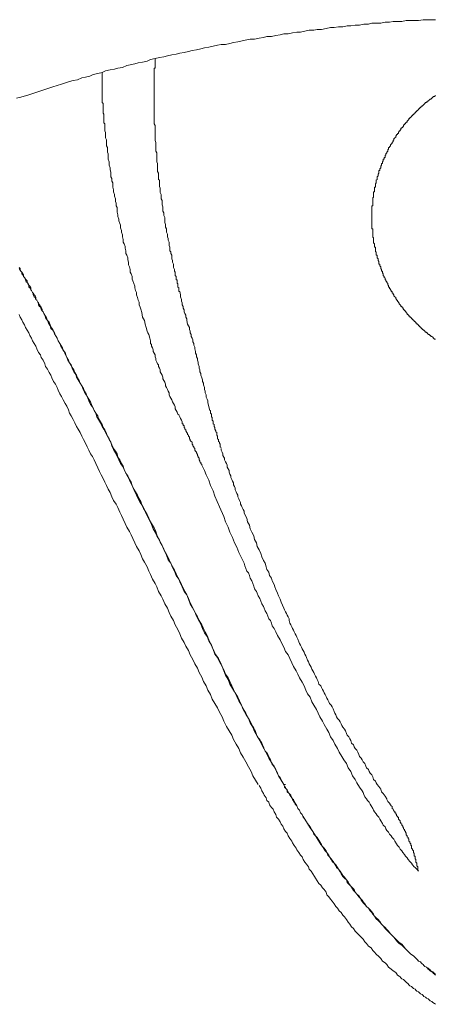
# Model space of a CAD drawing. Units: inches. Extents: x -1659 to 971, y -703 to 1194.
# Drawn here: x -1380 to -1274, y 201 to 451 of the extents above; entities that cross this region are included whole.
import ezdxf

# ---------------------------------------------------------------- set-up
doc = ezdxf.new("R2010")
doc.units = ezdxf.units.IN
doc.header["$MEASUREMENT"] = 0
doc.layers.add('图层 1', color=7, linetype='Continuous')

msp = doc.modelspace()

# ---------------------------------------------------------------- linework, layer by layer
at = {"layer": '图层 1', "color": 7, "lineweight": 9}
for points in [[(-1380.39, 431.26), (-1379.27, 431.48), (-1377.25, 432.15), (-1375.22, 432.82), (-1373.21, 433.49), (-1371.19, 434.16), (-1368.95, 434.84), (-1366.93, 435.51), (-1366.03, 435.74), (-1364.91, 435.96), (-1363.79, 436.41), (-1362.89, 436.63), (-1361.77, 436.86), (-1360.87, 437.3), (-1359.75, 437.53), (-1358.63, 437.76), (-1357.73, 438.2), (-1356.61, 438.43), (-1355.49, 438.65), (-1354.59, 438.87), (-1353.47, 439.09), (-1352.35, 439.54), (-1351.45, 439.77), (-1350.33, 440), (-1349.43, 440.22), (-1348.31, 440.44), (-1347.19, 440.67), (-1346.29, 441.12), (-1345.17, 441.34), (-1344.04, 441.57), (-1342.92, 441.79), (-1342.03, 442.01), (-1340.9, 442.24), (-1339.78, 442.46), (-1338.89, 442.68), (-1337.76, 442.91), (-1336.65, 443.13), (-1335.75, 443.36), (-1334.62, 443.58), (-1333.51, 443.81), (-1332.61, 444.03), (-1331.48, 444.26), (-1330.37, 444.48), (-1329.24, 444.7), (-1328.34, 444.93), (-1327.22, 444.93), (-1326.1, 445.15), (-1325.21, 445.38), (-1324.08, 445.6), (-1322.96, 445.82), (-1321.84, 446.05), (-1320.94, 446.27), (-1319.82, 446.27), (-1318.7, 446.5), (-1317.58, 446.72), (-1316.68, 446.94), (-1315.56, 446.94), (-1314.44, 447.17), (-1313.32, 447.4), (-1312.42, 447.62), (-1311.3, 447.62), (-1310.18, 447.84), (-1309.06, 448.07), (-1308.16, 448.07), (-1307.04, 448.29), (-1305.91, 448.51), (-1304.79, 448.51), (-1303.9, 448.74), (-1302.77, 448.74), (-1301.65, 448.96), (-1300.53, 449.19), (-1299.63, 449.19), (-1298.52, 449.42), (-1297.39, 449.42), (-1296.27, 449.64), (-1295.38, 449.64), (-1294.25, 449.86), (-1293.13, 449.86), (-1292.01, 450.09), (-1290.89, 450.09), (-1289.99, 450.31), (-1288.87, 450.31), (-1287.74, 450.31), (-1286.63, 450.54), (-1285.5, 450.54), (-1284.6, 450.76), (-1283.49, 450.76), (-1282.36, 450.76), (-1281.25, 450.98), (-1280.35, 450.98), (-1279.22, 450.98), (-1278.1, 450.98), (-1276.98, 451.21), (-1275.85, 451.21), (-1273.84, 451.21)], [(-1345.17, 441.34), (-1345.17, 441.12), (-1345.17, 440.9), (-1345.17, 440.67), (-1345.17, 440.44), (-1345.17, 440.22), (-1345.17, 440), (-1345.17, 439.77), (-1345.17, 439.54), (-1345.17, 439.32), (-1345.17, 439.09), (-1345.17, 438.87), (-1345.4, 438.87), (-1345.4, 438.65), (-1345.4, 438.43), (-1345.4, 438.2), (-1345.4, 437.98)], [(-1345.4, 434.84), (-1345.4, 435.07), (-1345.4, 435.28), (-1345.4, 435.51), (-1345.4, 435.74), (-1345.4, 435.96), (-1345.4, 436.18), (-1345.4, 436.41), (-1345.4, 436.63), (-1345.4, 436.86), (-1345.4, 437.08), (-1345.4, 437.3), (-1345.4, 437.53), (-1345.4, 437.76), (-1345.4, 437.98)], [(-1358.63, 437.76), (-1358.63, 437.53), (-1358.63, 437.3), (-1358.63, 437.08), (-1358.63, 436.86), (-1358.63, 436.63), (-1358.63, 436.41), (-1358.63, 436.18), (-1358.63, 435.96), (-1358.63, 435.74), (-1358.63, 435.51), (-1358.63, 435.28), (-1358.63, 435.07), (-1358.63, 434.84), (-1358.63, 434.61), (-1358.63, 434.39), (-1358.63, 434.16), (-1358.63, 433.94), (-1358.63, 433.72), (-1358.63, 433.49), (-1358.63, 433.27), (-1358.63, 433.04), (-1358.63, 432.82), (-1358.63, 432.6), (-1358.63, 432.37), (-1358.63, 432.15), (-1358.63, 431.93), (-1358.63, 431.7), (-1358.63, 431.48), (-1358.63, 431.26), (-1358.63, 431.03), (-1358.63, 430.8), (-1358.63, 430.58), (-1358.63, 430.36)], [(-1345.4, 429.24), (-1345.4, 429.45), (-1345.4, 429.68), (-1345.4, 429.9), (-1345.4, 430.13), (-1345.4, 430.36), (-1345.4, 430.58), (-1345.4, 430.8), (-1345.4, 431.03), (-1345.4, 431.26), (-1345.4, 431.48), (-1345.4, 431.7), (-1345.4, 431.93), (-1345.4, 432.15), (-1345.4, 432.37), (-1345.4, 432.6), (-1345.4, 432.82), (-1345.4, 433.04), (-1345.4, 433.27), (-1345.4, 433.49), (-1345.4, 433.72), (-1345.4, 433.94), (-1345.4, 434.16), (-1345.4, 434.39), (-1345.4, 434.61), (-1345.4, 434.84)], [(-1273.84, 431.93), (-1274.07, 431.7), (-1274.29, 431.7), (-1274.51, 431.48), (-1274.74, 431.26), (-1274.96, 431.03), (-1275.19, 431.03), (-1275.41, 430.8), (-1275.63, 430.58), (-1275.85, 430.36), (-1276.08, 430.36), (-1276.08, 430.13), (-1276.31, 430.13), (-1276.53, 429.9), (-1276.75, 429.68), (-1276.98, 429.45), (-1277.21, 429.24), (-1277.43, 429.24), (-1277.43, 429.01), (-1277.65, 429.01), (-1277.65, 428.78), (-1277.88, 428.78), (-1277.88, 428.56), (-1278.1, 428.56), (-1278.1, 428.34), (-1278.33, 428.34), (-1278.33, 428.11), (-1278.55, 428.11), (-1278.55, 427.89), (-1278.77, 427.89), (-1278.77, 427.66), (-1278.99, 427.66), (-1278.99, 427.44), (-1279.22, 427.44), (-1279.22, 427.22), (-1279.44, 427.22), (-1279.44, 426.99), (-1279.67, 426.99), (-1279.67, 426.77), (-1279.9, 426.77), (-1279.9, 426.54), (-1280.12, 426.54), (-1280.12, 426.32), (-1280.35, 426.32), (-1280.35, 426.1), (-1280.57, 426.1), (-1280.57, 425.87), (-1280.79, 425.64), (-1281.02, 425.42), (-1281.02, 425.2), (-1281.25, 425.2), (-1281.25, 424.97), (-1281.47, 424.97), (-1281.47, 424.75), (-1281.69, 424.75), (-1281.69, 424.52), (-1281.91, 424.52), (-1281.91, 424.3), (-1281.91, 424.08), (-1282.13, 424.08), (-1282.13, 423.85), (-1282.36, 423.85), (-1282.36, 423.62), (-1282.59, 423.62), (-1282.59, 423.4), (-1282.59, 423.18), (-1282.81, 423.18), (-1282.81, 422.95), (-1283.04, 422.95), (-1283.04, 422.73), (-1283.26, 422.73), (-1283.26, 422.5), (-1283.26, 422.28), (-1283.49, 422.28), (-1283.49, 422.06), (-1283.71, 422.06), (-1283.71, 421.84), (-1283.93, 421.62), (-1283.93, 421.39), (-1284.16, 421.16), (-1284.39, 420.94), (-1284.39, 420.71), (-1284.6, 420.48), (-1284.6, 420.26), (-1284.83, 420.04), (-1284.83, 419.81), (-1285.05, 419.6), (-1285.27, 419.37), (-1285.27, 419.14), (-1285.5, 418.92), (-1285.5, 418.7), (-1285.73, 418.7), (-1285.73, 418.47), (-1285.73, 418.25), (-1285.95, 418.25), (-1285.95, 418.02), (-1285.95, 417.8), (-1286.18, 417.58), (-1286.18, 417.35), (-1286.41, 417.12), (-1286.41, 416.9), (-1286.63, 416.68), (-1286.63, 416.45), (-1286.63, 416.23), (-1286.85, 416.23), (-1286.85, 416), (-1286.85, 415.78), (-1287.08, 415.78), (-1287.08, 415.56), (-1287.08, 415.33), (-1287.3, 415.11), (-1287.3, 414.88), (-1287.3, 414.66), (-1287.52, 414.66), (-1287.52, 414.44), (-1287.52, 414.21), (-1287.74, 413.98), (-1287.74, 413.76), (-1287.74, 413.54), (-1287.97, 413.31), (-1287.97, 413.09), (-1287.97, 412.87), (-1288.19, 412.87), (-1288.19, 412.64), (-1288.19, 412.42), (-1288.19, 412.19), (-1288.41, 411.97), (-1288.41, 411.74), (-1288.41, 411.52), (-1288.64, 411.29), (-1288.64, 411.07), (-1288.64, 410.84), (-1288.64, 410.62), (-1288.87, 410.4), (-1288.87, 410.18), (-1288.87, 409.95), (-1288.87, 409.73), (-1289.09, 409.5), (-1289.09, 409.28), (-1289.09, 409.06), (-1289.09, 408.83), (-1289.09, 408.61), (-1289.32, 408.61), (-1289.32, 408.38), (-1289.32, 408.16), (-1289.32, 407.94), (-1289.32, 407.71), (-1289.32, 407.48), (-1289.54, 407.48), (-1289.54, 407.26), (-1289.54, 407.04), (-1289.54, 406.81), (-1289.54, 406.59), (-1289.54, 406.36), (-1289.54, 406.14), (-1289.77, 405.92), (-1289.77, 405.69), (-1289.77, 405.46), (-1289.77, 405.24), (-1289.77, 405.02), (-1289.77, 404.8), (-1289.77, 404.57), (-1289.77, 404.34), (-1289.77, 404.12), (-1289.77, 403.9), (-1289.99, 403.9), (-1289.99, 403.67), (-1289.99, 403.45), (-1289.99, 403.23), (-1289.99, 403), (-1289.99, 402.78), (-1289.99, 402.55), (-1289.99, 402.32), (-1289.99, 402.1), (-1289.99, 401.88), (-1289.99, 401.65), (-1289.99, 401.43), (-1289.99, 401.2), (-1289.99, 400.98), (-1289.99, 400.76), (-1289.99, 400.53), (-1289.99, 400.31), (-1289.99, 400.09), (-1289.99, 399.86), (-1289.99, 399.64), (-1289.99, 399.41), (-1289.99, 399.19), (-1289.99, 398.97), (-1289.99, 398.74), (-1289.99, 398.51), (-1289.99, 398.29), (-1289.99, 398.06), (-1289.77, 398.06), (-1289.77, 397.84), (-1289.77, 397.62), (-1289.77, 397.4), (-1289.77, 397.17), (-1289.77, 396.95), (-1289.77, 396.72), (-1289.77, 396.5), (-1289.77, 396.27), (-1289.77, 396.05), (-1289.77, 395.82), (-1289.54, 395.82), (-1289.54, 395.6), (-1289.54, 395.38), (-1289.54, 395.15), (-1289.54, 394.93), (-1289.54, 394.7), (-1289.54, 394.48), (-1289.32, 394.26), (-1289.32, 394.03), (-1289.32, 393.81), (-1289.32, 393.59), (-1289.32, 393.36), (-1289.09, 393.36), (-1289.09, 393.13), (-1289.09, 392.91), (-1289.09, 392.68), (-1289.09, 392.46), (-1289.09, 392.24), (-1288.87, 392.24), (-1288.87, 392.01), (-1288.87, 391.79), (-1288.87, 391.56), (-1288.87, 391.34), (-1288.64, 391.34), (-1288.64, 391.12), (-1288.64, 390.89), (-1288.64, 390.67), (-1288.41, 390.45), (-1288.41, 390.22), (-1288.41, 389.99), (-1288.19, 389.77), (-1288.19, 389.55), (-1288.19, 389.32), (-1288.19, 389.1), (-1287.97, 389.1), (-1287.97, 388.87), (-1287.97, 388.64), (-1287.74, 388.42), (-1287.74, 388.2), (-1287.74, 387.98), (-1287.52, 387.75), (-1287.52, 387.53), (-1287.52, 387.31), (-1287.3, 387.31), (-1287.3, 387.08), (-1287.3, 386.86), (-1287.08, 386.63), (-1287.08, 386.41), (-1287.08, 386.18), (-1286.85, 385.96), (-1286.85, 385.73), (-1286.63, 385.51), (-1286.63, 385.29), (-1286.63, 385.06), (-1286.41, 385.06), (-1286.41, 384.84), (-1286.18, 384.61), (-1286.18, 384.39), (-1285.95, 384.16), (-1285.95, 383.94), (-1285.95, 383.72), (-1285.73, 383.72), (-1285.73, 383.49), (-1285.73, 383.27), (-1285.5, 383.27), (-1285.5, 383.04), (-1285.5, 382.82), (-1285.27, 382.82), (-1285.27, 382.59), (-1285.05, 382.37), (-1285.05, 382.15), (-1284.83, 382.15), (-1284.83, 381.92), (-1284.83, 381.7), (-1284.6, 381.7), (-1284.6, 381.47), (-1284.39, 381.25), (-1284.39, 381.03), (-1284.16, 380.81), (-1283.93, 380.58), (-1283.93, 380.35), (-1283.71, 380.13), (-1283.71, 379.91), (-1283.49, 379.91), (-1283.49, 379.68), (-1283.26, 379.45), (-1283.26, 379.23), (-1283.04, 379.23), (-1283.04, 379), (-1282.81, 378.78), (-1282.59, 378.56), (-1282.59, 378.33), (-1282.36, 378.33), (-1282.36, 378.11), (-1282.13, 378.11), (-1282.13, 377.89), (-1281.91, 377.66), (-1281.91, 377.44), (-1281.69, 377.44), (-1281.69, 377.21), (-1281.47, 377.21), (-1281.47, 376.99), (-1281.25, 376.99), (-1281.25, 376.77), (-1281.02, 376.54), (-1281.02, 376.32), (-1280.79, 376.32), (-1280.79, 376.09), (-1280.57, 376.09), (-1280.57, 375.87), (-1280.35, 375.87), (-1280.35, 375.65), (-1280.12, 375.65), (-1280.12, 375.42), (-1279.9, 375.42), (-1279.9, 375.19), (-1279.67, 375.19), (-1279.67, 374.97), (-1279.44, 374.97), (-1279.44, 374.75), (-1279.22, 374.75), (-1279.22, 374.52), (-1278.99, 374.52), (-1278.99, 374.3), (-1278.77, 374.3), (-1278.77, 374.07), (-1278.55, 374.07), (-1278.55, 373.85), (-1278.33, 373.85), (-1278.33, 373.63), (-1278.1, 373.63), (-1278.1, 373.4), (-1277.88, 373.4), (-1277.88, 373.18), (-1277.65, 373.18), (-1277.65, 372.95), (-1277.43, 372.95), (-1277.43, 372.73), (-1277.21, 372.73), (-1277.21, 372.5), (-1276.98, 372.5), (-1276.98, 372.28), (-1276.75, 372.28), (-1276.53, 372.05), (-1276.31, 371.83), (-1276.08, 371.83), (-1276.08, 371.61), (-1275.85, 371.61), (-1275.85, 371.39), (-1275.63, 371.39), (-1275.63, 371.17), (-1275.41, 371.17), (-1275.19, 370.94), (-1274.96, 370.94), (-1274.96, 370.71), (-1274.74, 370.71), (-1274.51, 370.49), (-1274.29, 370.26), (-1274.07, 370.04), (-1273.84, 370.04)], [(-1356.83, 414.66), (-1356.83, 415.11), (-1357.06, 415.78), (-1357.06, 416.23), (-1357.06, 416.68), (-1357.06, 417.12), (-1357.28, 417.58), (-1357.28, 418.25), (-1357.28, 418.7), (-1357.51, 419.14), (-1357.51, 419.6), (-1357.51, 420.04), (-1357.51, 420.71), (-1357.73, 421.16), (-1357.73, 421.62), (-1357.73, 422.06), (-1357.73, 422.5), (-1357.95, 422.95), (-1357.95, 423.62), (-1357.95, 423.85), (-1357.95, 424.08), (-1357.95, 424.3), (-1357.95, 424.52), (-1357.95, 424.75), (-1358.18, 424.97), (-1358.18, 425.2), (-1358.18, 425.42), (-1358.18, 425.64), (-1358.18, 425.87), (-1358.18, 426.32), (-1358.18, 426.54), (-1358.18, 426.77), (-1358.18, 426.99), (-1358.18, 427.22), (-1358.4, 427.44), (-1358.4, 427.66), (-1358.4, 427.89), (-1358.4, 428.11), (-1358.4, 428.34), (-1358.4, 428.56), (-1358.4, 428.78), (-1358.4, 429.01), (-1358.4, 429.45), (-1358.4, 429.68), (-1358.4, 429.9), (-1358.63, 430.13), (-1358.63, 430.36)], [(-1345.4, 425.2), (-1345.4, 425.42), (-1345.4, 425.64), (-1345.4, 425.87), (-1345.4, 426.1), (-1345.4, 426.32), (-1345.4, 426.54), (-1345.4, 426.77), (-1345.4, 426.99), (-1345.4, 427.22), (-1345.4, 427.44), (-1345.4, 427.66), (-1345.4, 427.89), (-1345.4, 428.11), (-1345.4, 428.34), (-1345.4, 428.56), (-1345.4, 428.78), (-1345.4, 429.01), (-1345.4, 429.24)], [(-1342.7, 400.09), (-1342.7, 400.53), (-1342.7, 400.98), (-1342.92, 401.43), (-1342.92, 401.65), (-1342.92, 402.1), (-1343.15, 402.55), (-1343.15, 403), (-1343.15, 403.23), (-1343.15, 403.67), (-1343.37, 404.12), (-1343.37, 404.57), (-1343.37, 404.8), (-1343.37, 405.24), (-1343.6, 405.69), (-1343.6, 406.14), (-1343.6, 406.36), (-1343.6, 406.81), (-1343.82, 407.26), (-1343.82, 407.71), (-1343.82, 407.94), (-1343.82, 408.38), (-1344.04, 408.83), (-1344.04, 409.28), (-1344.04, 409.5), (-1344.04, 409.95), (-1344.04, 410.4), (-1344.27, 410.62), (-1344.27, 411.07), (-1344.27, 411.52), (-1344.27, 411.97), (-1344.27, 412.19), (-1344.5, 412.64), (-1344.5, 413.09), (-1344.5, 413.54), (-1344.5, 413.76), (-1344.5, 414.21), (-1344.5, 414.66), (-1344.72, 415.11), (-1344.72, 415.33), (-1344.72, 415.78), (-1344.72, 416.23), (-1344.72, 416.45), (-1344.72, 416.9), (-1344.72, 417.35), (-1344.95, 417.8), (-1344.95, 418.02), (-1344.95, 418.47), (-1344.95, 418.92), (-1344.95, 419.37), (-1344.95, 419.6), (-1344.95, 420.04), (-1345.17, 420.48), (-1345.17, 420.94), (-1345.17, 421.16), (-1345.17, 421.62), (-1345.17, 422.06), (-1345.17, 422.28), (-1345.17, 422.73), (-1345.17, 423.18), (-1345.17, 423.62), (-1345.17, 423.85), (-1345.17, 424.3), (-1345.4, 424.75), (-1345.4, 425.2)], [(-1356.83, 414.66), (-1356.83, 414.21), (-1356.61, 413.54), (-1356.61, 413.09), (-1356.38, 412.42), (-1356.38, 411.97), (-1356.38, 411.29), (-1356.16, 410.84), (-1356.16, 410.18), (-1355.94, 409.73), (-1355.94, 409.06), (-1355.94, 408.61), (-1355.71, 407.94), (-1355.71, 407.48), (-1355.49, 406.81), (-1355.49, 406.36), (-1355.26, 405.69), (-1355.26, 405.02), (-1355.04, 404.57), (-1355.04, 403.9), (-1354.81, 403.45), (-1354.81, 402.78), (-1354.81, 402.32), (-1354.59, 401.65), (-1354.59, 401.2), (-1354.36, 400.53), (-1354.36, 400.09), (-1354.14, 399.41), (-1353.92, 398.97), (-1353.92, 398.29), (-1353.7, 397.62), (-1353.7, 397.17), (-1353.47, 396.5), (-1353.47, 396.05), (-1353.24, 395.38), (-1353.24, 394.7), (-1353.02, 394.26), (-1352.8, 393.59), (-1352.8, 393.13), (-1352.57, 392.46), (-1352.57, 391.79), (-1352.35, 391.34), (-1352.12, 390.67), (-1352.12, 390.22), (-1351.9, 389.55), (-1351.9, 388.87), (-1351.68, 388.42), (-1351.45, 387.75), (-1351.45, 387.08), (-1351.22, 386.63), (-1351.01, 385.96), (-1351.01, 385.29), (-1350.78, 384.84), (-1350.55, 384.16), (-1350.33, 383.49), (-1350.33, 383.04), (-1350.1, 382.37), (-1349.88, 381.92), (-1349.88, 381.25), (-1349.66, 380.58), (-1349.43, 379.91), (-1349.2, 379.45), (-1349.2, 378.78), (-1348.98, 378.11), (-1348.76, 377.66)], [(-1340.01, 386.63), (-1340.01, 387.08), (-1340.23, 387.31), (-1340.23, 387.75), (-1340.46, 388.2), (-1340.46, 388.64), (-1340.46, 389.1), (-1340.68, 389.55), (-1340.68, 389.99), (-1340.9, 390.45), (-1340.9, 390.89), (-1340.9, 391.34), (-1341.13, 391.79), (-1341.13, 392.24), (-1341.36, 392.46), (-1341.36, 392.91), (-1341.36, 393.36), (-1341.58, 393.81), (-1341.58, 394.26), (-1341.58, 394.7), (-1341.81, 395.15), (-1341.81, 395.6), (-1342.03, 396.05), (-1342.03, 396.27), (-1342.03, 396.72), (-1342.26, 397.17), (-1342.26, 397.62), (-1342.26, 398.06), (-1342.48, 398.51), (-1342.48, 398.97), (-1342.48, 399.19), (-1342.7, 399.64), (-1342.7, 400.09)], [(-1379.71, 388.2), (-1379.49, 387.98), (-1379.49, 387.75), (-1379.27, 387.31), (-1379.04, 387.08), (-1378.82, 386.63), (-1378.59, 386.41), (-1378.59, 385.96), (-1378.36, 385.73), (-1378.14, 385.29), (-1377.92, 385.06), (-1377.69, 384.84), (-1377.69, 384.39), (-1377.47, 384.16), (-1377.25, 383.72), (-1377.02, 383.49), (-1376.8, 383.04), (-1376.8, 382.59), (-1376.57, 382.37), (-1376.35, 381.92), (-1376.13, 381.7), (-1375.9, 381.25), (-1375.68, 381.03), (-1375.45, 380.58), (-1375.45, 380.13), (-1375.22, 379.91), (-1375.01, 379.45), (-1374.78, 379.23), (-1374.55, 378.78), (-1374.33, 378.33), (-1374.11, 378.11), (-1373.88, 377.66), (-1373.88, 377.21), (-1373.66, 376.99), (-1373.43, 376.54), (-1373.21, 376.09), (-1372.99, 375.87), (-1372.76, 375.42)], [(-1379.71, 387.98), (-1379.49, 387.53), (-1379.27, 387.31), (-1379.04, 387.08), (-1379.04, 386.63), (-1378.82, 386.41), (-1378.59, 385.96), (-1378.36, 385.73), (-1378.14, 385.29), (-1378.14, 385.06), (-1377.92, 384.61), (-1377.69, 384.39), (-1377.47, 383.94), (-1377.25, 383.72), (-1377.25, 383.27), (-1377.02, 383.04), (-1376.8, 382.59), (-1376.57, 382.37), (-1376.35, 381.92), (-1376.13, 381.7), (-1376.13, 381.25), (-1375.9, 380.81), (-1375.68, 380.58), (-1375.45, 380.13), (-1375.22, 379.91), (-1375.01, 379.45), (-1374.78, 379), (-1374.78, 378.78), (-1374.55, 378.33), (-1374.33, 378.11), (-1374.11, 377.66), (-1373.88, 377.21), (-1373.66, 376.99), (-1373.43, 376.54), (-1373.21, 376.09), (-1372.99, 375.65), (-1372.99, 375.42)], [(-1338.89, 382.15), (-1339.12, 382.15), (-1339.12, 382.37), (-1339.12, 382.59), (-1339.12, 382.82), (-1339.12, 383.04), (-1339.34, 383.27), (-1339.34, 383.49), (-1339.34, 383.72), (-1339.34, 383.94), (-1339.34, 384.16), (-1339.56, 384.16), (-1339.56, 384.39), (-1339.56, 384.61), (-1339.56, 384.84), (-1339.56, 385.06), (-1339.78, 385.06), (-1339.78, 385.29), (-1339.78, 385.51), (-1339.78, 385.73), (-1339.78, 385.96), (-1340.01, 386.18), (-1340.01, 386.41), (-1340.01, 386.63)], [(-1331.26, 351.87), (-1331.48, 352.78), (-1331.71, 353.89), (-1331.71, 354.35), (-1331.93, 354.79), (-1332.16, 355.24), (-1332.16, 355.91), (-1332.38, 356.36), (-1332.38, 356.81), (-1332.61, 357.26), (-1332.61, 357.71), (-1332.84, 358.38), (-1332.84, 358.83), (-1333.06, 359.28), (-1333.06, 359.72), (-1333.28, 360.17), (-1333.51, 360.84), (-1333.51, 361.29), (-1333.73, 361.74), (-1333.73, 362.19), (-1333.96, 362.64), (-1333.96, 363.09), (-1334.18, 363.76), (-1334.18, 364.21), (-1334.4, 364.66), (-1334.4, 365.11), (-1334.62, 365.55), (-1334.62, 366.01), (-1334.85, 366.45), (-1334.85, 366.9), (-1335.07, 367.57), (-1335.07, 368.02), (-1335.3, 368.47), (-1335.3, 368.92), (-1335.53, 369.36), (-1335.53, 369.81), (-1335.75, 370.26), (-1335.98, 370.71), (-1335.98, 371.17), (-1336.2, 371.61), (-1336.2, 372.05), (-1336.42, 372.5), (-1336.42, 372.95), (-1336.87, 373.85), (-1337.09, 374.75), (-1337.09, 375.19), (-1337.32, 375.65), (-1337.32, 376.09), (-1337.54, 376.54), (-1337.76, 376.99), (-1337.76, 377.44), (-1337.99, 377.89), (-1337.99, 378.33), (-1338.22, 378.78), (-1338.22, 379.23), (-1338.44, 379.68), (-1338.44, 380.13), (-1338.67, 380.81), (-1338.67, 381.25), (-1338.89, 382.15)], [(-1379.71, 376.32), (-1379.49, 375.65), (-1379.04, 374.97), (-1378.82, 374.3), (-1378.36, 373.63), (-1378.14, 372.95), (-1377.69, 372.28), (-1377.25, 371.61), (-1377.02, 370.94), (-1376.57, 370.26), (-1376.35, 369.59), (-1375.9, 368.92), (-1375.45, 368.25), (-1375.22, 367.57), (-1374.78, 366.67), (-1374.33, 366.01), (-1374.11, 365.33), (-1373.66, 364.66), (-1373.21, 363.76), (-1372.99, 363.09), (-1372.53, 362.41), (-1372.09, 361.52), (-1371.64, 360.84), (-1371.41, 360.17), (-1370.97, 359.28), (-1370.52, 358.61), (-1370.07, 357.71), (-1369.85, 357.03), (-1369.39, 356.14), (-1368.95, 355.47), (-1368.5, 354.57), (-1368.05, 353.67), (-1367.6, 353), (-1367.15, 352.1), (-1366.93, 351.2), (-1366.48, 350.53), (-1366.03, 349.64), (-1365.58, 348.74), (-1365.13, 347.85), (-1364.69, 347.17), (-1364.23, 346.27), (-1363.79, 345.37), (-1363.34, 344.48), (-1362.89, 343.58), (-1362.44, 342.69), (-1361.99, 341.79), (-1361.54, 340.89), (-1361.09, 340.21), (-1360.65, 339.32), (-1360.2, 338.43), (-1359.75, 337.31), (-1359.3, 336.41), (-1358.85, 335.51), (-1358.4, 334.61), (-1357.95, 333.71), (-1357.51, 332.82), (-1357.06, 331.92), (-1356.61, 331.03), (-1356.16, 329.91), (-1355.71, 329.01), (-1355.04, 328.11), (-1354.59, 327.21), (-1354.14, 326.09), (-1353.7, 325.2), (-1353.24, 324.3), (-1352.8, 323.18), (-1352.35, 322.28), (-1351.68, 321.16), (-1351.22, 320.26), (-1350.78, 319.37), (-1350.33, 318.24), (-1349.88, 317.35), (-1349.2, 316.23), (-1348.76, 315.33), (-1348.31, 314.21), (-1347.87, 313.31), (-1347.19, 312.19), (-1346.74, 311.07), (-1346.29, 310.17), (-1345.84, 309.05), (-1345.17, 307.93), (-1344.72, 307.04), (-1344.27, 305.91), (-1343.6, 304.79), (-1343.15, 303.9), (-1342.7, 302.77), (-1342.03, 301.66), (-1341.58, 300.53), (-1341.13, 299.63), (-1340.46, 298.52), (-1340.01, 297.4), (-1339.34, 296.27), (-1338.89, 295.15), (-1338.44, 294.03), (-1337.76, 292.91), (-1337.32, 292.01), (-1336.65, 290.89), (-1336.2, 289.76), (-1335.53, 288.65), (-1335.07, 287.52), (-1334.4, 286.41), (-1333.96, 285.28), (-1333.28, 284.16), (-1332.84, 283.04), (-1332.16, 281.92), (-1331.71, 280.8), (-1331.04, 279.68), (-1330.59, 278.56), (-1329.92, 277.43), (-1329.24, 276.32), (-1328.79, 275.2), (-1328.12, 274.08), (-1327.68, 272.95), (-1327, 271.6), (-1326.33, 270.49), (-1325.65, 269.36), (-1325.21, 268.24), (-1324.54, 267.12), (-1323.86, 266), (-1323.41, 264.88), (-1322.74, 263.76), (-1322.06, 262.64), (-1321.39, 261.29), (-1320.72, 260.17), (-1320.27, 259.05), (-1319.6, 257.93), (-1318.92, 256.81)], [(-1372.99, 375.42), (-1372.53, 374.75), (-1372.31, 374.07), (-1371.86, 373.4), (-1371.64, 372.73), (-1371.19, 372.28), (-1370.74, 371.61), (-1370.52, 370.94), (-1370.07, 370.26), (-1369.85, 369.59), (-1369.39, 368.92), (-1369.17, 368.25), (-1368.72, 367.57), (-1368.27, 366.9), (-1368.05, 366.23), (-1367.6, 365.33), (-1367.37, 364.66), (-1366.93, 363.99), (-1366.48, 363.31), (-1366.25, 362.64), (-1365.81, 361.74), (-1365.35, 361.07), (-1365.13, 360.39), (-1364.69, 359.72), (-1364.23, 358.83), (-1363.79, 358.16), (-1363.56, 357.49), (-1363.11, 356.58), (-1362.67, 355.91), (-1362.22, 355.01), (-1361.99, 354.35), (-1361.54, 353.45), (-1361.09, 352.78), (-1360.65, 351.87), (-1360.2, 351.2), (-1359.97, 350.31), (-1359.53, 349.64), (-1359.08, 348.74), (-1358.63, 347.85), (-1358.18, 347.17), (-1357.73, 346.27), (-1357.28, 345.37), (-1356.83, 344.48), (-1356.38, 343.81), (-1356.16, 342.91), (-1355.71, 342.01), (-1355.26, 341.11), (-1354.81, 340.21), (-1354.36, 339.32), (-1353.92, 338.43), (-1353.47, 337.75), (-1353.02, 336.86), (-1352.57, 335.96), (-1352.12, 335.06), (-1351.68, 334.17), (-1351.22, 333.27), (-1350.78, 332.37), (-1350.33, 331.25), (-1349.88, 330.36), (-1349.43, 329.46), (-1348.98, 328.55), (-1348.31, 327.66), (-1347.87, 326.77), (-1347.41, 325.64), (-1346.96, 324.75), (-1346.52, 323.85), (-1346.06, 322.95), (-1345.62, 321.83), (-1345.17, 320.94), (-1344.72, 320.04), (-1344.04, 318.91), (-1343.6, 318.02), (-1343.15, 317.12), (-1342.7, 316), (-1342.26, 315.1), (-1341.81, 313.98), (-1341.13, 313.09), (-1340.68, 311.96), (-1340.23, 311.07), (-1339.78, 309.95), (-1339.12, 309.05), (-1338.67, 307.93), (-1338.22, 307.04), (-1337.76, 305.91), (-1337.09, 305.02), (-1336.65, 303.9), (-1336.2, 302.77), (-1335.75, 301.88), (-1335.07, 300.75), (-1334.62, 299.63), (-1334.18, 298.74), (-1333.51, 297.62), (-1333.06, 296.49), (-1332.61, 295.38), (-1331.93, 294.48), (-1331.48, 293.36), (-1330.82, 292.24), (-1330.37, 291.11), (-1329.92, 289.99), (-1329.24, 289.1), (-1328.79, 287.98), (-1328.12, 286.85), (-1327.68, 285.74), (-1327.22, 284.61), (-1326.55, 283.49), (-1326.1, 282.37), (-1325.43, 281.25), (-1324.98, 280.35), (-1324.31, 279.23), (-1323.86, 278.1), (-1323.19, 276.99), (-1322.74, 275.87), (-1322.06, 274.75), (-1321.39, 273.62), (-1320.94, 272.5), (-1320.27, 271.38), (-1319.82, 270.27), (-1319.15, 269.14), (-1318.48, 268.02), (-1318.03, 266.9), (-1317.36, 265.78), (-1316.68, 264.66), (-1316.23, 263.54), (-1315.56, 262.42), (-1314.89, 261.29), (-1314.22, 260.17), (-1313.76, 259.05), (-1313.09, 257.93), (-1312.42, 256.81)], [(-1372.76, 375.42), (-1372.53, 374.75), (-1372.09, 374.3), (-1371.86, 373.63), (-1371.64, 373.18), (-1371.19, 372.5), (-1370.97, 372.05), (-1370.74, 371.39), (-1370.29, 370.71), (-1370.07, 370.26), (-1369.85, 369.59), (-1369.39, 368.92), (-1369.17, 368.47), (-1368.72, 367.8), (-1368.5, 367.13), (-1368.05, 366.67), (-1367.83, 366.01), (-1367.6, 365.33), (-1367.15, 364.66), (-1366.93, 363.99), (-1366.48, 363.53), (-1366.25, 362.86), (-1365.81, 362.19), (-1365.58, 361.52), (-1365.13, 360.84), (-1364.91, 360.17), (-1364.46, 359.5), (-1364.23, 358.83), (-1363.79, 358.16), (-1363.34, 357.49), (-1363.11, 356.81), (-1362.67, 356.14), (-1362.44, 355.47), (-1361.99, 354.79), (-1361.54, 354.12), (-1361.32, 353.45), (-1360.87, 352.55), (-1360.65, 351.87), (-1360.2, 351.2), (-1359.75, 350.53), (-1359.53, 349.86), (-1359.08, 348.97), (-1358.63, 348.29), (-1358.4, 347.61), (-1357.95, 346.95), (-1357.51, 346.05), (-1357.28, 345.37), (-1356.83, 344.7), (-1356.38, 343.81), (-1356.16, 343.13), (-1355.71, 342.23), (-1355.26, 341.56), (-1354.81, 340.89), (-1354.59, 340), (-1354.14, 339.32), (-1353.7, 338.43), (-1353.24, 337.75), (-1353.02, 336.86), (-1352.57, 335.96), (-1352.12, 335.29), (-1351.68, 334.39), (-1351.22, 333.71), (-1351.01, 332.82), (-1350.55, 331.92), (-1350.1, 331.25), (-1349.66, 330.36), (-1349.2, 329.46), (-1348.76, 328.78), (-1348.54, 327.89), (-1348.09, 326.99), (-1347.64, 326.32), (-1347.19, 325.42), (-1346.74, 324.52), (-1346.29, 323.63), (-1345.84, 322.73), (-1345.4, 322.05), (-1344.95, 321.16), (-1344.72, 320.26), (-1344.27, 319.37), (-1343.82, 318.47), (-1343.37, 317.57), (-1342.92, 316.68), (-1342.48, 315.78), (-1342.03, 314.88), (-1341.58, 313.98), (-1341.13, 313.09), (-1340.68, 312.19), (-1340.23, 311.3), (-1339.78, 310.39), (-1339.34, 309.5), (-1338.89, 308.6), (-1338.44, 307.71), (-1337.99, 306.81), (-1337.54, 305.91), (-1337.09, 305.02), (-1336.65, 304.12), (-1336.2, 303), (-1335.75, 302.1), (-1335.3, 301.2), (-1334.85, 300.3), (-1334.4, 299.41), (-1333.96, 298.52), (-1333.28, 297.4), (-1332.84, 296.49), (-1332.38, 295.6), (-1331.93, 294.7), (-1331.48, 293.58), (-1331.04, 292.68), (-1330.59, 291.78), (-1330.14, 290.66), (-1329.7, 289.76), (-1329.02, 288.88), (-1328.57, 287.98), (-1328.12, 286.85), (-1327.68, 285.96), (-1327.22, 284.84), (-1326.55, 283.94), (-1326.1, 283.04), (-1325.65, 281.92), (-1325.21, 281.02), (-1324.76, 280.12), (-1324.08, 279.01), (-1323.64, 278.1), (-1323.19, 276.99), (-1322.74, 276.09), (-1322.06, 274.97), (-1321.62, 274.08), (-1321.17, 273.18), (-1320.5, 272.06)], [(-1338.22, 348.97), (-1338.44, 349.41), (-1338.67, 349.86), (-1338.89, 350.31), (-1339.12, 350.75), (-1339.34, 350.98), (-1339.56, 351.43), (-1339.78, 351.87), (-1340.01, 352.33), (-1340.01, 352.78), (-1340.23, 353.22), (-1340.46, 353.67), (-1340.68, 354.12), (-1340.9, 354.57), (-1341.13, 355.01), (-1341.36, 355.47), (-1341.58, 355.91), (-1341.58, 356.36), (-1341.81, 356.81), (-1342.03, 357.26), (-1342.26, 357.71), (-1342.48, 358.16), (-1342.48, 358.61), (-1342.7, 359.05), (-1342.92, 359.5), (-1343.15, 359.95), (-1343.15, 360.39), (-1343.37, 360.84), (-1343.6, 361.29), (-1343.82, 361.74), (-1343.82, 362.19), (-1344.04, 362.64), (-1344.27, 363.09), (-1344.27, 363.53), (-1344.5, 363.76), (-1344.72, 364.21), (-1344.95, 364.66), (-1344.95, 365.11), (-1345.17, 365.55), (-1345.17, 366.01), (-1345.4, 366.45), (-1345.62, 366.9), (-1345.62, 367.35), (-1345.84, 367.8), (-1346.06, 368.25), (-1346.06, 368.69), (-1346.29, 368.92), (-1346.29, 369.14), (-1346.29, 369.36), (-1346.29, 369.59), (-1346.52, 370.26), (-1346.74, 371.17), (-1346.96, 371.61), (-1347.19, 372.05), (-1347.41, 372.95), (-1347.64, 373.85), (-1347.87, 374.75), (-1348.31, 375.65), (-1348.54, 376.77), (-1348.76, 377.66)], [(-1331.26, 351.87), (-1331.04, 351.87)], [(-1331.04, 351.87), (-1331.04, 351.43), (-1331.04, 351.2), (-1330.82, 350.98), (-1330.82, 350.53), (-1330.82, 350.31), (-1330.59, 350.08), (-1330.59, 349.64), (-1330.59, 349.41), (-1330.37, 349.19), (-1330.37, 348.74), (-1330.37, 348.52), (-1330.14, 348.29), (-1330.14, 347.85), (-1329.92, 347.61), (-1329.92, 347.39), (-1329.92, 347.17), (-1329.7, 346.72), (-1329.7, 346.5), (-1329.47, 346.27), (-1329.47, 345.83), (-1329.47, 345.6), (-1329.24, 345.37), (-1329.24, 344.93), (-1329.24, 344.7), (-1329.02, 344.48), (-1329.02, 344.03), (-1328.79, 343.81), (-1328.79, 343.58), (-1328.57, 343.35), (-1328.57, 342.91), (-1328.57, 342.69), (-1328.34, 342.46)], [(-1338.22, 348.97), (-1338.22, 348.74), (-1338.22, 348.52), (-1337.99, 348.52), (-1337.99, 348.29), (-1337.99, 348.07), (-1337.76, 348.07), (-1337.76, 347.85), (-1337.76, 347.61), (-1337.54, 347.39), (-1337.54, 347.17), (-1337.32, 346.95), (-1337.32, 346.72)], [(-1333.28, 337.97), (-1333.28, 338.19), (-1333.51, 338.43), (-1333.51, 338.65), (-1333.73, 338.87), (-1333.73, 339.1), (-1333.96, 339.32), (-1333.96, 339.77), (-1334.18, 340), (-1334.18, 340.21), (-1334.4, 340.44), (-1334.4, 340.67), (-1334.62, 341.11), (-1334.62, 341.34), (-1334.85, 341.56), (-1335.07, 341.79), (-1335.07, 342.23), (-1335.3, 342.46), (-1335.3, 342.69), (-1335.53, 342.91), (-1335.53, 343.13), (-1335.75, 343.35), (-1335.75, 343.81), (-1335.98, 344.03), (-1336.2, 344.25), (-1336.2, 344.48), (-1336.42, 344.7), (-1336.42, 345.15), (-1336.65, 345.37), (-1336.65, 345.6), (-1336.87, 345.83), (-1336.87, 346.05), (-1337.09, 346.27), (-1337.32, 346.72)], [(-1328.34, 342.23), (-1328.34, 341.79), (-1328.12, 341.34), (-1327.9, 340.89), (-1327.9, 340.44), (-1327.68, 340), (-1327.45, 339.77), (-1327.45, 339.32), (-1327.22, 338.87), (-1327, 338.43), (-1326.78, 337.97), (-1326.78, 337.53), (-1326.55, 337.08), (-1326.33, 336.63), (-1326.33, 336.18), (-1326.1, 335.73), (-1325.88, 335.29), (-1325.88, 334.84), (-1325.65, 334.39), (-1325.43, 333.94), (-1325.21, 333.49), (-1325.21, 333.04), (-1324.98, 332.59), (-1324.76, 332.15), (-1324.76, 331.7), (-1324.54, 331.25), (-1324.31, 330.8), (-1324.08, 330.36), (-1324.08, 329.91), (-1323.86, 329.46), (-1323.64, 329.01), (-1323.41, 328.55), (-1323.41, 328.11), (-1323.19, 327.66), (-1322.96, 327.21), (-1322.74, 326.77), (-1322.52, 326.32), (-1322.52, 325.87), (-1322.29, 325.42), (-1321.84, 324.52), (-1321.62, 323.63), (-1321.17, 322.73), (-1320.94, 321.83), (-1320.5, 320.94), (-1320.05, 320.04), (-1319.82, 319.14), (-1319.38, 318.24), (-1319.15, 317.35), (-1318.7, 316.45), (-1318.25, 315.55), (-1318.03, 314.66), (-1317.58, 313.76)], [(-1314.89, 296.49), (-1315.34, 297.16), (-1315.56, 297.84), (-1315.78, 298.52), (-1316.23, 298.96), (-1316.46, 299.63), (-1316.68, 300.3), (-1317.13, 300.98), (-1317.36, 301.66), (-1317.58, 302.1), (-1318.03, 302.77), (-1318.25, 303.44), (-1318.48, 304.12), (-1318.92, 304.79), (-1319.15, 305.46), (-1319.38, 305.91), (-1319.82, 306.58), (-1320.05, 307.26), (-1320.27, 307.93), (-1320.5, 308.6), (-1320.94, 309.27), (-1321.17, 309.95), (-1321.39, 310.62), (-1321.84, 311.07), (-1322.06, 311.74), (-1322.29, 312.41), (-1322.52, 313.09), (-1323.19, 314.43), (-1323.86, 315.78), (-1324.31, 317.12), (-1324.98, 318.24), (-1325.43, 319.59), (-1326.1, 320.94), (-1326.55, 322.28), (-1327.22, 323.63), (-1327.68, 324.97), (-1328.79, 327.44), (-1329.92, 330.13), (-1330.37, 331.47), (-1331.04, 332.82), (-1331.48, 334.17), (-1332.16, 335.51), (-1332.61, 336.63), (-1333.28, 337.97)], [(-1317.58, 313.76), (-1317.13, 313.09), (-1316.9, 312.19), (-1316.68, 311.52), (-1316.23, 310.84), (-1316.01, 309.95), (-1315.56, 309.27), (-1315.34, 308.6), (-1314.89, 307.71), (-1314.66, 307.04), (-1314.44, 306.36), (-1313.99, 305.46), (-1313.76, 304.79), (-1313.32, 303.9), (-1313.09, 303.22), (-1312.42, 301.66)], [(-1312.42, 301.66), (-1312.2, 301.2), (-1311.97, 300.75), (-1311.75, 300.3), (-1311.52, 299.86), (-1311.3, 299.41), (-1311.07, 298.96), (-1311.07, 298.52), (-1310.85, 297.84), (-1310.62, 297.4), (-1310.4, 296.94), (-1310.18, 296.49), (-1309.95, 296.05), (-1309.73, 295.6), (-1309.5, 295.15), (-1309.28, 294.7), (-1309.06, 294.25), (-1308.83, 293.8), (-1308.61, 293.13), (-1308.38, 292.68), (-1308.16, 292.24), (-1307.93, 291.78), (-1307.71, 291.34), (-1307.49, 290.89), (-1307.26, 290.44), (-1307.04, 289.99), (-1306.81, 289.55), (-1306.59, 289.1), (-1306.36, 288.42), (-1306.14, 287.98), (-1305.91, 287.52), (-1305.69, 287.08), (-1305.47, 286.63), (-1305.24, 286.18), (-1305.02, 285.74), (-1304.79, 285.28), (-1304.57, 284.84), (-1304.35, 284.39), (-1304.12, 283.94), (-1303.9, 283.49), (-1303.67, 283.04), (-1303.45, 282.37), (-1303, 281.92), (-1302.77, 281.47), (-1302.55, 281.02), (-1302.33, 280.58), (-1302.1, 280.12), (-1301.88, 279.68), (-1301.65, 279.23), (-1301.43, 278.78), (-1301.21, 278.33), (-1300.98, 277.88), (-1300.75, 277.43), (-1300.31, 276.99), (-1300.08, 276.54), (-1299.86, 276.09), (-1299.63, 275.42), (-1299.41, 274.97), (-1299.19, 274.52), (-1298.96, 274.08), (-1298.74, 273.62), (-1298.29, 273.18), (-1298.07, 272.73), (-1297.84, 272.28), (-1297.61, 271.83)], [(-1278.1, 234.83), (-1278.55, 235.29), (-1278.99, 235.73), (-1279.22, 235.95), (-1279.67, 236.4), (-1279.9, 236.85), (-1280.35, 237.3), (-1280.79, 237.75), (-1281.02, 238.2), (-1281.47, 238.65), (-1281.69, 239.09), (-1282.13, 239.54), (-1282.36, 239.99), (-1282.81, 240.44), (-1283.04, 240.89), (-1283.49, 241.34), (-1283.71, 241.79), (-1284.16, 242.46), (-1284.39, 242.91), (-1284.83, 243.35), (-1285.05, 243.8), (-1285.5, 244.25), (-1285.73, 244.7), (-1286.18, 245.15), (-1286.41, 245.6), (-1286.63, 246.04), (-1287.08, 246.49), (-1287.3, 246.95), (-1287.74, 247.62), (-1287.97, 248.07), (-1288.19, 248.51), (-1288.64, 248.96), (-1288.87, 249.41), (-1289.32, 249.86), (-1289.54, 250.3), (-1289.77, 250.75), (-1290.21, 251.43), (-1290.43, 251.88), (-1290.66, 252.32), (-1291.11, 252.77), (-1291.33, 253.22), (-1291.79, 253.67), (-1292.01, 254.34), (-1292.24, 254.79), (-1292.46, 255.24), (-1293.13, 256.14), (-1293.8, 257.26), (-1294.25, 258.15), (-1294.92, 259.05), (-1295.38, 260.17), (-1296.05, 261.07), (-1296.49, 262.19), (-1297.17, 263.09), (-1297.61, 263.98), (-1298.29, 265.1), (-1298.74, 266), (-1299.41, 267.12), (-1299.86, 268.02), (-1300.53, 268.92), (-1300.98, 270.04), (-1301.43, 270.93), (-1302.1, 272.06), (-1302.55, 272.95), (-1303.22, 274.08), (-1303.67, 274.97), (-1304.12, 275.87), (-1304.79, 276.99), (-1305.24, 277.88), (-1305.69, 279.01), (-1306.36, 279.9), (-1306.81, 280.8), (-1307.26, 281.92), (-1307.71, 282.82), (-1308.38, 283.94), (-1308.83, 284.84), (-1309.28, 285.74), (-1309.95, 286.85), (-1310.4, 287.75), (-1310.85, 288.88), (-1311.3, 289.76), (-1311.97, 290.66), (-1312.42, 291.78), (-1312.87, 292.68), (-1313.32, 293.58), (-1313.99, 294.7), (-1314.44, 295.6), (-1314.89, 296.49)], [(-1320.5, 272.06), (-1320.27, 271.6), (-1320.05, 271.16), (-1319.82, 270.71), (-1319.6, 270.27), (-1319.38, 269.59), (-1319.15, 269.14), (-1318.92, 268.69), (-1318.48, 268.24), (-1318.25, 267.79), (-1318.03, 267.35), (-1317.8, 266.9), (-1317.58, 266.45), (-1317.36, 265.78), (-1317.13, 265.33), (-1316.68, 264.88), (-1316.46, 264.43), (-1316.23, 263.98), (-1316.01, 263.54), (-1315.78, 263.09), (-1315.56, 262.42), (-1315.34, 261.96), (-1314.89, 261.52), (-1314.66, 261.07), (-1314.44, 260.62), (-1314.22, 260.17), (-1313.99, 259.72), (-1313.76, 259.05), (-1313.32, 258.6), (-1313.09, 258.15), (-1312.87, 257.71), (-1312.64, 257.26), (-1312.42, 256.81)], [(-1297.61, 271.83), (-1297.39, 271.38), (-1296.94, 270.93), (-1296.72, 270.49), (-1296.49, 269.82), (-1296.27, 269.36), (-1295.82, 268.92), (-1295.6, 268.46), (-1295.38, 268.02), (-1295.15, 267.35), (-1294.7, 266.9), (-1294.47, 266.45), (-1294.25, 266), (-1293.8, 265.55), (-1293.57, 265.1), (-1293.35, 264.43), (-1293.13, 263.98), (-1292.68, 263.54), (-1292.46, 263.09), (-1292.24, 262.64), (-1291.79, 262.19), (-1291.56, 261.52), (-1291.33, 261.07), (-1290.89, 260.62), (-1290.66, 260.17), (-1290.43, 259.72), (-1289.99, 259.27), (-1289.77, 258.82), (-1289.54, 258.15), (-1289.09, 257.71), (-1288.87, 257.26), (-1288.64, 256.81), (-1288.19, 256.36)], [(-1318.7, 256.59), (-1318.25, 255.91), (-1318.03, 255.24), (-1317.58, 254.57), (-1317.36, 254.12), (-1316.9, 253.45), (-1316.68, 252.77), (-1316.23, 252.32), (-1316.01, 251.65), (-1315.56, 250.98), (-1315.11, 250.53), (-1314.89, 249.86), (-1314.44, 249.18), (-1314.22, 248.51), (-1313.76, 248.07), (-1313.32, 247.39), (-1313.09, 246.72), (-1312.64, 246.27), (-1312.42, 245.6), (-1311.97, 244.93), (-1311.52, 244.47), (-1311.3, 243.8), (-1310.85, 243.13), (-1310.4, 242.46), (-1310.18, 242.01), (-1309.73, 241.34), (-1309.28, 240.66), (-1309.06, 240.21), (-1308.61, 239.54), (-1308.16, 238.87), (-1307.71, 238.43), (-1307.49, 237.75), (-1307.04, 237.07), (-1306.59, 236.63), (-1306.14, 235.95), (-1305.91, 235.29), (-1305.47, 234.83), (-1305.02, 234.16), (-1304.57, 233.49), (-1304.35, 233.04), (-1303.9, 232.37), (-1303.45, 231.69), (-1303, 231.25), (-1302.55, 230.57), (-1302.1, 230.13), (-1301.65, 229.45), (-1301.43, 228.79), (-1300.98, 228.33), (-1300.53, 227.66), (-1300.08, 227.21), (-1299.63, 226.53), (-1299.19, 225.87), (-1298.74, 225.42), (-1298.29, 224.75), (-1297.84, 224.3), (-1297.39, 223.63), (-1296.94, 223.17), (-1296.49, 222.5), (-1296.05, 221.83), (-1295.6, 221.38), (-1295.15, 220.71), (-1294.7, 220.26), (-1294.25, 219.59), (-1293.8, 219.15), (-1293.13, 218.47), (-1292.68, 218.01), (-1292.24, 217.57), (-1291.79, 216.89), (-1291.33, 216.45), (-1290.89, 215.78), (-1290.21, 215.33), (-1289.77, 214.65), (-1289.32, 214.2), (-1288.87, 213.76), (-1288.19, 213.09), (-1287.74, 212.64), (-1287.3, 211.97), (-1286.63, 211.51), (-1286.18, 211.07), (-1285.73, 210.39), (-1285.05, 209.95), (-1284.6, 209.49), (-1283.93, 209.05), (-1283.71, 208.83), (-1283.49, 208.37), (-1283.04, 208.15), (-1282.81, 207.93), (-1282.59, 207.7), (-1282.36, 207.48), (-1281.91, 207.26), (-1281.69, 207.03), (-1281.47, 206.81), (-1281.25, 206.59), (-1280.79, 206.14), (-1280.57, 205.91), (-1280.35, 205.69), (-1279.9, 205.47), (-1279.67, 205.23), (-1279.44, 205.01), (-1278.99, 204.79), (-1278.77, 204.56), (-1278.55, 204.34), (-1278.1, 204.12), (-1277.88, 203.89), (-1277.65, 203.67), (-1277.21, 203.45), (-1276.98, 203.22), (-1276.75, 203), (-1276.31, 202.77), (-1276.08, 202.55), (-1275.63, 202.33), (-1275.41, 202.1), (-1275.19, 201.87), (-1274.74, 201.65), (-1274.51, 201.43), (-1274.07, 201.2), (-1273.84, 200.98)], [(-1312.42, 256.81), (-1312.2, 256.36), (-1312.2, 256.14), (-1311.97, 255.91), (-1311.75, 255.68), (-1311.52, 255.24), (-1311.52, 255.01), (-1311.07, 254.57), (-1310.85, 254.12), (-1310.4, 253.45), (-1310.18, 253), (-1309.73, 252.32), (-1309.5, 251.88), (-1309.06, 251.43), (-1308.83, 250.75), (-1308.38, 250.3), (-1308.16, 249.63), (-1307.71, 249.18), (-1307.49, 248.51), (-1307.04, 248.07), (-1306.36, 246.95), (-1305.69, 245.82), (-1305.02, 244.93), (-1304.79, 244.25), (-1304.35, 243.8), (-1303.9, 243.13), (-1303.67, 242.68), (-1303.22, 242.01), (-1303, 241.56), (-1302.55, 241.11), (-1302.1, 240.44), (-1301.88, 239.99), (-1301.43, 239.54), (-1301.21, 238.87), (-1300.75, 238.43), (-1300.31, 237.75), (-1300.08, 237.3), (-1299.63, 236.85), (-1299.19, 236.18), (-1298.96, 235.73), (-1298.52, 235.29), (-1298.07, 234.61), (-1297.84, 234.16), (-1297.39, 233.49), (-1296.94, 233.04), (-1296.49, 232.59), (-1296.27, 231.92), (-1295.82, 231.47), (-1295.38, 231.02), (-1294.92, 230.35), (-1294.7, 229.9), (-1294.25, 229.45), (-1293.8, 229.01), (-1293.35, 228.33), (-1292.91, 227.88), (-1292.68, 227.43), (-1292.24, 226.76), (-1291.79, 226.31), (-1291.33, 225.87), (-1290.89, 225.42), (-1290.43, 224.75), (-1289.99, 224.3), (-1289.77, 223.85), (-1289.32, 223.4), (-1288.87, 222.73), (-1288.41, 222.28), (-1287.97, 221.83), (-1287.52, 221.38), (-1287.08, 220.93), (-1286.63, 220.26), (-1286.18, 219.81), (-1285.73, 219.37), (-1285.27, 218.91), (-1284.83, 218.47), (-1284.39, 218.01), (-1283.93, 217.34), (-1283.49, 216.89), (-1283.04, 216.45), (-1282.36, 216), (-1281.91, 215.55), (-1281.47, 215.11), (-1281.02, 214.65), (-1280.57, 214.2), (-1280.12, 213.76), (-1279.44, 213.31), (-1278.99, 212.86), (-1278.55, 212.41), (-1278.33, 212.19), (-1278.1, 211.97), (-1277.65, 211.74), (-1277.43, 211.51), (-1277.21, 211.29), (-1276.98, 211.07), (-1276.75, 210.84), (-1276.53, 210.62), (-1276.08, 210.39), (-1275.85, 210.17), (-1275.63, 209.95), (-1275.41, 209.73), (-1275.19, 209.49), (-1274.74, 209.27), (-1274.51, 209.05), (-1274.29, 208.83), (-1274.07, 208.6), (-1273.84, 208.37)], [(-1312.42, 256.81), (-1312.2, 256.36), (-1311.97, 256.14), (-1311.97, 255.91), (-1311.75, 255.68), (-1311.52, 255.46), (-1311.3, 255.01), (-1311.3, 254.79), (-1311.07, 254.57), (-1310.62, 254.12), (-1310.62, 253.89), (-1310.4, 253.45), (-1310.18, 253.22), (-1309.95, 253), (-1309.73, 252.55), (-1309.06, 251.43), (-1308.83, 250.75), (-1308.38, 250.3), (-1308.16, 249.63), (-1307.71, 249.18), (-1307.49, 248.74), (-1307.04, 248.07), (-1306.36, 246.95), (-1305.69, 246.04), (-1305.02, 244.93), (-1304.57, 244.25), (-1304.35, 243.8), (-1303.9, 243.35), (-1303.45, 242.68), (-1303.22, 242.23), (-1302.77, 241.56), (-1302.55, 241.11), (-1302.1, 240.66), (-1301.65, 239.99), (-1301.43, 239.54), (-1300.98, 238.87), (-1300.75, 238.43), (-1300.31, 237.97), (-1299.86, 237.3), (-1299.63, 236.85), (-1299.19, 236.4), (-1298.74, 235.73), (-1298.52, 235.29), (-1298.07, 234.83), (-1297.61, 234.16), (-1297.39, 233.71), (-1296.94, 233.27), (-1296.49, 232.59), (-1296.05, 232.14), (-1295.82, 231.69), (-1295.38, 231.02), (-1294.92, 230.57), (-1294.47, 230.13), (-1294.25, 229.45), (-1293.8, 229.01), (-1293.35, 228.56), (-1292.91, 227.88), (-1292.46, 227.43), (-1292.24, 226.98), (-1291.79, 226.53), (-1291.33, 225.87), (-1290.89, 225.42), (-1290.43, 224.97), (-1289.99, 224.52), (-1289.54, 223.85), (-1289.32, 223.4), (-1288.87, 222.95), (-1288.41, 222.5), (-1287.97, 222.05), (-1287.52, 221.38), (-1287.08, 220.93), (-1286.63, 220.48), (-1286.18, 220.03), (-1285.73, 219.59), (-1285.27, 218.91), (-1284.83, 218.47), (-1284.39, 218.01), (-1283.93, 217.57), (-1283.49, 217.12), (-1283.04, 216.67), (-1282.36, 216.23), (-1281.91, 215.78), (-1281.47, 215.11), (-1281.02, 214.65), (-1280.57, 214.2), (-1280.12, 213.76), (-1279.44, 213.31), (-1278.99, 212.86), (-1278.55, 212.41), (-1278.1, 211.97), (-1277.65, 211.74), (-1277.43, 211.51), (-1277.21, 211.29), (-1276.98, 211.07), (-1276.75, 210.84), (-1276.53, 210.62), (-1276.08, 210.39), (-1275.85, 210.17), (-1275.63, 210.17), (-1275.41, 209.95), (-1275.19, 209.73), (-1274.96, 209.49), (-1274.51, 209.27), (-1274.29, 209.05), (-1274.07, 208.83), (-1273.84, 208.6)], [(-1312.42, 256.81), (-1311.97, 256.81)], [(-1278.1, 234.83), (-1278.33, 235.06), (-1278.33, 235.29), (-1278.33, 235.51), (-1278.33, 235.73), (-1278.33, 235.95), (-1278.55, 236.18), (-1278.55, 236.4), (-1278.55, 236.63), (-1278.55, 236.85), (-1278.77, 237.07), (-1278.77, 237.3), (-1278.77, 237.53), (-1278.77, 237.75), (-1278.99, 237.97), (-1278.99, 238.2), (-1278.99, 238.43), (-1278.99, 238.65), (-1279.22, 238.65), (-1279.22, 238.87), (-1279.22, 239.09), (-1279.22, 239.32), (-1279.44, 239.54), (-1279.44, 239.77), (-1279.44, 239.99), (-1279.67, 240.21), (-1279.67, 240.44), (-1279.9, 240.66), (-1279.9, 240.89), (-1279.9, 241.11), (-1279.9, 241.34), (-1280.12, 241.34), (-1280.12, 241.56), (-1280.12, 241.79), (-1280.35, 242.01), (-1280.35, 242.23), (-1280.57, 242.46), (-1280.57, 242.68), (-1280.57, 242.91), (-1280.79, 243.13), (-1280.79, 243.35), (-1281.02, 243.58), (-1281.02, 243.8), (-1281.25, 244.03), (-1281.25, 244.25), (-1281.25, 244.47), (-1281.47, 244.7), (-1281.47, 244.93), (-1281.69, 245.15), (-1281.69, 245.37), (-1281.91, 245.6), (-1281.91, 245.82), (-1282.13, 246.04), (-1282.13, 246.27), (-1282.36, 246.49), (-1282.36, 246.72), (-1282.59, 246.95), (-1282.59, 247.17), (-1282.81, 247.17), (-1282.81, 247.39), (-1282.81, 247.62), (-1283.04, 247.84), (-1283.26, 248.07), (-1283.26, 248.29), (-1283.26, 248.51), (-1283.49, 248.51), (-1283.49, 248.74), (-1283.71, 248.96), (-1283.71, 249.18), (-1283.93, 249.41), (-1283.93, 249.63), (-1284.16, 249.63), (-1284.16, 249.86), (-1284.16, 250.08), (-1284.39, 250.08), (-1284.6, 250.53), (-1284.83, 250.75), (-1284.83, 251.21), (-1285.05, 251.43), (-1285.27, 251.65), (-1285.5, 252.1), (-1285.73, 252.32), (-1285.95, 252.55), (-1286.18, 253), (-1286.18, 253.22), (-1286.63, 253.89), (-1287.08, 254.57), (-1287.52, 255.01), (-1287.74, 255.68), (-1288.19, 256.36)]]:
    msp.add_lwpolyline(points, dxfattribs=at)

doc.saveas('drawing.dxf')
